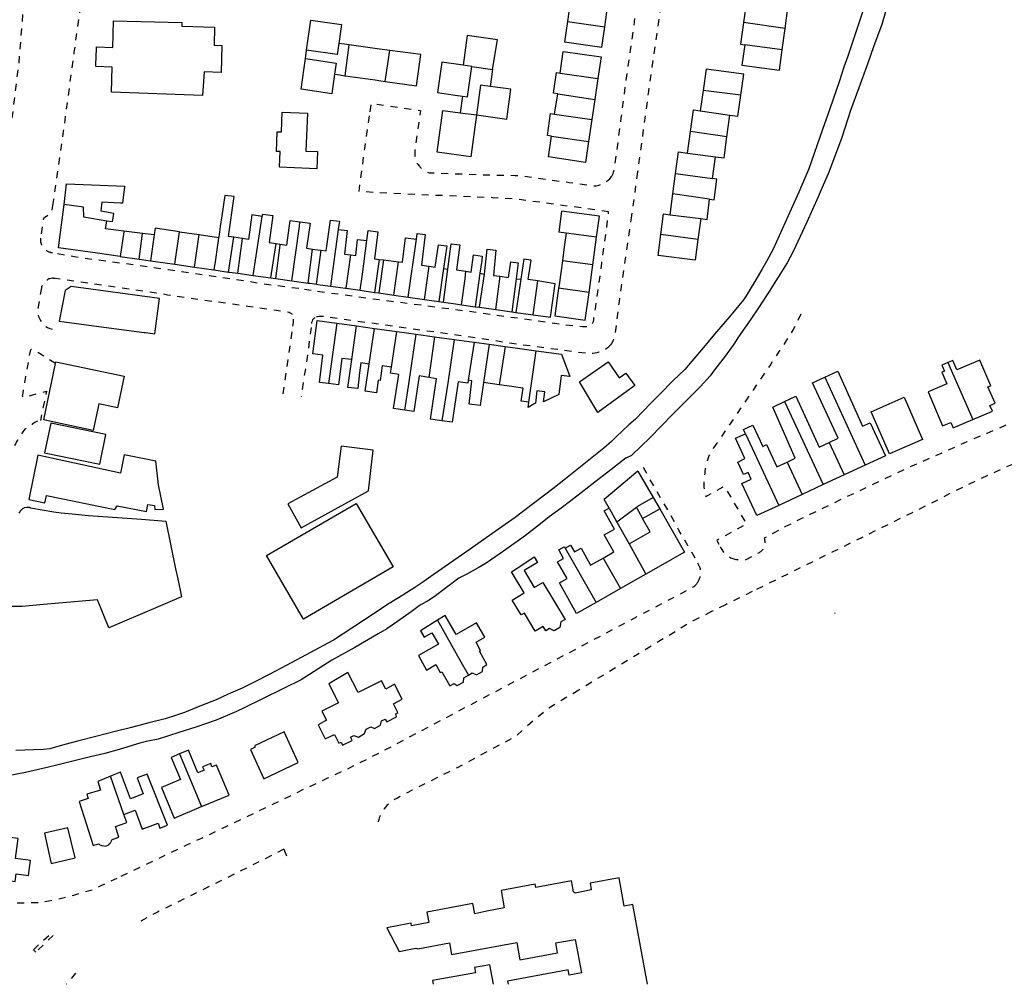
# Model space of a CAD drawing. Units: metres. Extents: x 497005 to 498010, y 369595 to 371005.
# Drawn here: x 497196 to 497433, y 369595 to 369828 of the extents above; entities that cross this region are included whole.
import ezdxf

# ---------------------------------------------------------------- set-up
doc = ezdxf.new("R2010")
doc.units = ezdxf.units.M
doc.header["$MEASUREMENT"] = 0
doc.linetypes.add('ACAD_DASH', pattern=[48, 24, -24])
for name, color, linetype in [('Building_Line_Division', 41, 'Continuous'), ('Inland_Water_Line', 41, 'Continuous'), ('Road_Or_Track_Line_Public', 41, 'Continuous'), ('Structure_Point', 41, 'Continuous')]:
    doc.layers.add(name, color=color, linetype=linetype)
doc.layers.add('Building_Line_Outline', color=41, linetype='Continuous', lineweight=25)
doc.layers.get('0').off()

# ---------------------------------------------------------------- blocks, each defined once
blk = doc.blocks.new('dot_symbol_mm')
at = {"color": 250, "linetype": 'Continuous', "const_width": 0.05}
blk.add_lwpolyline([(-0.025, 0, 1), (0.025, 0, 1)], format="xyb", close=True, dxfattribs=at)

msp = doc.modelspace()

# ---------------------------------------------------------------- linework, layer by layer
at = {"layer": 'Building_Line_Division', "color": 1, "lineweight": -3}
for p, q in [((497380.3, 369825.79), (497370.26, 369827.23)), ((497272.2, 369819.5), (497264.8, 369820.55)), ((497272.59, 369822.19), (497272.2, 369819.5)), ((497274.14, 369814.38), (497275.1, 369821.85)), ((497379.61, 369820.64), (497370.55, 369821.9)), ((497304.7, 369816.62), (497302.55, 369816.92)), ((497304.7, 369816.62), (497309.65, 369815.92)), ((497326, 369815.05), (497335.12, 369813.75)), ((497369.6, 369809.69), (497360.49, 369810.85)), ((497325.4, 369810.05), (497334.36, 369808.7)), ((497359.81, 369805.92), (497366.96, 369804.92)), ((497301.89, 369805.44), (497305.77, 369804.93)), ((497324.65, 369805.1), (497333.63, 369803.8)), ((497323.9, 369799.8), (497332.84, 369798.55)), ((497366.24, 369799.65), (497357.42, 369800.91)), ((497356.69, 369795.72), (497363.45, 369794.83)), ((497353.87, 369790.83), (497362.8, 369789.6)), ((497362.05, 369784.6), (497353.22, 369785.89)), ((497251.9, 369766.18), (497254.11, 369780.45)), ((497352.55, 369780.84), (497359.91, 369779.9)), ((497233.02, 369768.89), (497234.16, 369776.72)), ((497237.71, 369768.2), (497238.86, 369776.04)), ((497272.43, 369777.25), (497270.6, 369763.59)), ((497359.25, 369774.85), (497350.3, 369776.05)), ((497289.31, 369760.94), (497291.31, 369774.95)), ((497274.32, 369763.08), (497275.48, 369771.13)), ((497285.86, 369761.43), (497286.95, 369769.48)), ((497293.26, 369760.37), (497294.34, 369768.4)), ((497333.86, 369768.75), (497326.53, 369769.74)), ((497310.45, 369757.94), (497311.5, 369765.98)), ((497319.5, 369756.67), (497320.59, 369764.86)), ((497332.96, 369762.08), (497325.63, 369763.07)), ((497272.1, 369754.64), (497270.1, 369740.06)), ((497275.68, 369745.85), (497276.81, 369753.99)), ((497279.92, 369744.75), (497281.21, 369753.39)), ((497285.27, 369744), (497286.56, 369752.65)), ((497295.66, 369751.39), (497294.3, 369741.54)), ((497305.2, 369750.07), (497303.81, 369740.86)), ((497308.85, 369749.57), (497307.5, 369740.29)), ((497318.47, 369735.55), (497320.21, 369748)), ((497419.59, 369745.17), (497425.6, 369731.41)), ((497389.87, 369741.61), (497399.59, 369720.37)), ((497380.14, 369735.73), (497389.47, 369715.66)), ((497370.7, 369727.95), (497378.74, 369710.66)), ((497390.89, 369725.87), (497394.5, 369718)), ((497380.75, 369721.11), (497384.44, 369713.31)), ((497337.8, 369709.95), (497339.69, 369706.59)), ((497342.65, 369701.35), (497346.71, 369694.07)), ((497327.2, 369700.3), (497334.66, 369687.23)), ((497336.4, 369697.94), (497340.52, 369690.56)), ((497234.16, 369650.66), (497239.4, 369637.9)), ((497220.72, 369636.04), (497217.5, 369645.25))]:
    msp.add_line(p, q, dxfattribs=at)
for points in [[(497327.75, 369827.54), (497336.25, 369826.3), (497336.75, 369826.24)], [(497264.55, 369818.55), (497271.95, 369817.45), (497271.56, 369814.8)], [(497302.45, 369809.47), (497303.65, 369809.3), (497304.7, 369816.62)], [(497309.08, 369811.83), (497306.75, 369812.15), (497305.77, 369804.93)], [(497216.6, 369779.32), (497211.05, 369780.25), (497210.95, 369782.65), (497206.3, 369783.35)], [(497261.26, 369764.89), (497263.05, 369778), (497263.2, 369779.13)], [(497220.67, 369776.89), (497220.65, 369776.73), (497219.81, 369770.79)], [(497243.56, 369775.35), (497243.45, 369774.6), (497243.21, 369772.95), (497242.78, 369770.05), (497242.4, 369767.5)], [(497277.71, 369762.59), (497278.3, 369766.45), (497279.35, 369774.65)], [(497302.15, 369759.1), (497303.1, 369765.35), (497303.22, 369767.18)], [(497288.51, 369733.63), (497289.4, 369739.45), (497291.26, 369752)], [(497300.4, 369750.73), (497298.85, 369740.15), (497297.46, 369731.1)], [(497312.71, 369749.03), (497311.45, 369740.7), (497311.3, 369739.78)], [(497296.37, 369682.94), (497302.05, 369672.85), (497303.85, 369669.69)]]:
    msp.add_lwpolyline(points, dxfattribs=at)
at = {"layer": 'Building_Line_Outline', "color": 1, "lineweight": -3}
for p, q in [((497328.5, 369832.8), (497327.75, 369827.54)), ((497370.95, 369832.25), (497370.26, 369827.23)), ((497336.75, 369826.24), (497337.5, 369831.51)), ((497380.3, 369825.79), (497380.98, 369830.84)), ((497327.75, 369827.54), (497327.05, 369822.6)), ((497336.05, 369821.3), (497336.75, 369826.24)), ((497370.26, 369827.23), (497369.55, 369822.05)), ((497379.61, 369820.64), (497380.3, 369825.79)), ((497303.55, 369824.15), (497302.55, 369816.92)), ((497310.85, 369823.1), (497303.55, 369824.15)), ((497309.65, 369815.92), (497310.85, 369823.1)), ((497327.05, 369822.6), (497336.05, 369821.3)), ((497213.96, 369817.05), (497214.09, 369820.95)), ((497264.55, 369818.55), (497264.8, 369820.55)), ((497273.91, 369822.01), (497272.59, 369822.19)), ((497275.1, 369821.85), (497273.91, 369822.01)), ((497282.43, 369820.85), (497275.1, 369821.85)), ((497284.85, 369820.52), (497282.43, 369820.85)), ((497283.77, 369813.05), (497284.85, 369820.52)), ((497292.35, 369819.5), (497284.85, 369820.52)), ((497326, 369815.05), (497326.75, 369820.3)), ((497326.75, 369820.3), (497335.9, 369818.95)), ((497369.55, 369822.05), (497370.55, 369821.9)), ((497370.55, 369821.9), (497369.88, 369816.93)), ((497378.95, 369815.75), (497379.61, 369820.64)), ((497335.9, 369818.95), (497335.12, 369813.75)), ((497309.65, 369815.92), (497309.08, 369811.83)), ((497361.2, 369816), (497360.49, 369810.85)), ((497370.3, 369814.75), (497361.2, 369816)), ((497369.88, 369816.93), (497378.95, 369815.75)), ((497271.56, 369814.8), (497272.85, 369814.59)), ((497272.85, 369814.59), (497274, 369814.4)), ((497274, 369814.4), (497274.14, 369814.38)), ((497274.14, 369814.38), (497281.35, 369813.38)), ((497281.35, 369813.38), (497282.75, 369813.19)), ((497282.75, 369813.19), (497283.77, 369813.05)), ((497324.35, 369810.2), (497325.1, 369815.2)), ((497325.1, 369815.2), (497326, 369815.05)), ((497335.12, 369813.75), (497334.36, 369808.7)), ((497369.6, 369809.69), (497370.3, 369814.75)), ((497314.08, 369811.13), (497309.08, 369811.83)), ((497360.49, 369810.85), (497359.81, 369805.92)), ((497300.65, 369809.73), (497302.45, 369809.47)), ((497302.45, 369809.47), (497301.89, 369805.44)), ((497325.4, 369810.05), (497324.35, 369810.2)), ((497324.65, 369805.1), (497325.4, 369810.05)), ((497334.36, 369808.7), (497333.63, 369803.8)), ((497368.9, 369804.65), (497369.6, 369809.69)), ((497297.65, 369806), (497301.89, 369805.44)), ((497357.42, 369800.91), (497358.15, 369806.15)), ((497358.15, 369806.15), (497359.81, 369805.92)), ((497322.9, 369799.95), (497323.7, 369805.25)), ((497323.7, 369805.25), (497324.65, 369805.1)), ((497333.63, 369803.8), (497332.84, 369798.55)), ((497366.24, 369799.65), (497366.96, 369804.92)), ((497366.96, 369804.92), (497368.9, 369804.65)), ((497323.9, 369799.8), (497322.9, 369799.95)), ((497323.15, 369794.8), (497323.9, 369799.8)), ((497356.69, 369795.72), (497357.42, 369800.91)), ((497365.55, 369794.55), (497366.24, 369799.65)), ((497332.84, 369798.55), (497332.08, 369793.47)), ((497332.08, 369793.47), (497323.15, 369794.8)), ((497353.87, 369790.83), (497354.55, 369796)), ((497354.55, 369796), (497356.69, 369795.72)), ((497362.8, 369789.6), (497363.45, 369794.83)), ((497363.45, 369794.83), (497365.55, 369794.55)), ((497353.22, 369785.89), (497353.87, 369790.83)), ((497363.8, 369789.45), (497362.8, 369789.6)), ((497363.15, 369784.45), (497363.8, 369789.45)), ((497206.3, 369783.35), (497206.85, 369788.3)), ((497220.88, 369787.61), (497220.4, 369783.65)), ((497352.55, 369780.84), (497353.22, 369785.89)), ((497361.45, 369779.7), (497362.05, 369784.6)), ((497362.05, 369784.6), (497363.15, 369784.45)), ((497254.11, 369780.45), (497254.2, 369781)), ((497326.33, 369781.71), (497325.65, 369776.65)), ((497335.45, 369780.48), (497326.33, 369781.71)), ((497334.77, 369775.42), (497335.45, 369780.48)), ((497350.3, 369776.05), (497350.95, 369781.05)), ((497350.95, 369781.05), (497352.55, 369780.84)), ((497359.91, 369779.9), (497359.25, 369774.85)), ((497359.91, 369779.9), (497361.45, 369779.7)), ((497228.21, 369777.59), (497227.99, 369776.01)), ((497234.16, 369776.72), (497228.21, 369777.59)), ((497272.7, 369779.25), (497272.43, 369777.25)), ((497225.22, 369776.31), (497220.67, 369776.89)), ((497224.35, 369770.11), (497225.22, 369776.31)), ((497227.99, 369776.01), (497225.22, 369776.31)), ((497227.99, 369776.01), (497227.11, 369769.72)), ((497234.16, 369776.72), (497238.86, 369776.04)), ((497238.86, 369776.04), (497243.56, 369775.35)), ((497245.95, 369767.01), (497247.2, 369775.42)), ((497249.34, 369775.11), (497247.2, 369775.42)), ((497248.18, 369766.75), (497249.34, 369775.11)), ((497279.35, 369774.65), (497279.65, 369777)), ((497291.31, 369774.95), (497291.5, 369776.3)), ((497327.43, 369776.41), (497325.65, 369776.65)), ((497327.43, 369776.41), (497326.99, 369773.13)), ((497334.77, 369775.42), (497327.43, 369776.41)), ((497333.86, 369768.75), (497334.77, 369775.42)), ((497349.65, 369771), (497350.3, 369776.05)), ((497256.16, 369765.59), (497257.43, 369773.86)), ((497257.43, 369773.86), (497258.32, 369773.74)), ((497298.65, 369773.3), (497297.87, 369767.82)), ((497298.9, 369767.71), (497299.7, 369773.8)), ((497326.99, 369773.13), (497326.53, 369769.74)), ((497359.25, 369774.85), (497358.6, 369769.85)), ((497219.81, 369770.79), (497224.35, 369770.11)), ((497265.2, 369764.34), (497266.2, 369772.56)), ((497266.2, 369772.56), (497267.46, 369772.39)), ((497267.2, 369764.06), (497268.35, 369772.26)), ((497267.46, 369772.39), (497268.35, 369772.26)), ((497358.6, 369769.85), (497349.65, 369771)), ((497224.35, 369770.11), (497227.11, 369769.72)), ((497227.11, 369769.72), (497233.02, 369768.89)), ((497233.02, 369768.89), (497237.71, 369768.2)), ((497237.71, 369768.2), (497242.4, 369767.5)), ((497282.3, 369770.06), (497281.21, 369762.09)), ((497283.35, 369769.93), (497282.21, 369761.95)), ((497282.3, 369770.06), (497283.35, 369769.93)), ((497283.35, 369769.93), (497286.95, 369769.48)), ((497315.85, 369769.25), (497315.4, 369765.4)), ((497332.96, 369762.08), (497333.86, 369768.75)), ((497242.4, 369767.5), (497245.95, 369767.01)), ((497248.18, 369766.75), (497251.9, 369766.18)), ((497251.9, 369766.18), (497256.16, 369765.59)), ((497256.16, 369765.59), (497257.35, 369765.43)), ((497297.87, 369767.82), (497296.74, 369759.87)), ((497297.85, 369759.71), (497298.9, 369767.71)), ((497297.87, 369767.82), (497298.9, 369767.71)), ((497306.61, 369766.7), (497305.46, 369758.64)), ((497306.5, 369758.49), (497307.7, 369766.5)), ((497306.61, 369766.7), (497307.7, 369766.5)), ((497257.35, 369765.43), (497261.26, 369764.89)), ((497261.26, 369764.89), (497265.2, 369764.34)), ((497315.4, 369765.4), (497314.35, 369757.39)), ((497316.49, 369765.27), (497315.3, 369757.26)), ((497315.4, 369765.4), (497316.49, 369765.27)), ((497323.68, 369756.08), (497324.77, 369764.17)), ((497274.32, 369763.08), (497277.71, 369762.59)), ((497277.71, 369762.59), (497281.21, 369762.09)), ((497281.21, 369762.09), (497282.21, 369761.95)), ((497282.21, 369761.95), (497285.86, 369761.43)), ((497285.86, 369761.43), (497289.31, 369760.94)), ((497289.31, 369760.94), (497293.26, 369760.37)), ((497325.63, 369763.07), (497324.73, 369756.4)), ((497228.2, 369752.1), (497229.3, 369760.6)), ((497293.26, 369760.37), (497296.74, 369759.87)), ((497296.74, 369759.87), (497297.85, 369759.71)), ((497302.15, 369759.1), (497305.46, 369758.64)), ((497305.46, 369758.64), (497306.5, 369758.49)), ((497306.5, 369758.49), (497310.45, 369757.94)), ((497310.45, 369757.94), (497314.35, 369757.39)), ((497314.35, 369757.39), (497315.3, 369757.26)), ((497315.3, 369757.26), (497319.5, 369756.67)), ((497319.5, 369756.67), (497323.68, 369756.08)), ((497272.1, 369754.64), (497276.81, 369753.99)), ((497276.81, 369753.99), (497281.21, 369753.39)), ((497281.21, 369753.39), (497286.56, 369752.65)), ((497286.56, 369752.65), (497291.26, 369752)), ((497291.26, 369752), (497295.66, 369751.39)), ((497295.66, 369751.39), (497300.4, 369750.73)), ((497300.4, 369750.73), (497305.2, 369750.07)), ((497305.2, 369750.07), (497308.85, 369749.57)), ((497308.85, 369749.57), (497312.71, 369749.03)), ((497312.71, 369749.03), (497315.7, 369748.62)), ((497315.7, 369748.62), (497316.8, 369748.47)), ((497316.8, 369748.47), (497320.21, 369748)), ((497320.21, 369748), (497326.35, 369747.15)), ((497326.35, 369747.15), (497328.35, 369741.8)), ((497204.21, 369744.91), (497204.31, 369745.36)), ((497274.75, 369739.15), (497275.68, 369745.85)), ((497278.95, 369738.2), (497279.92, 369744.75)), ((497285.05, 369742.55), (497285.27, 369744)), ((497303.81, 369740.86), (497303.7, 369740.15)), ((497307.5, 369740.29), (497306.7, 369734.75)), ((497311.3, 369739.78), (497307.5, 369740.29)), ((497314.36, 369739.36), (497311.3, 369739.78)), ((497315.31, 369739.24), (497314.36, 369739.36)), ((497335.1, 369733.1), (497330.7, 369740.47)), ((497344, 369739.6), (497335.1, 369733.1)), ((497325.7, 369737.45), (497321.95, 369735.65)), ((497318.3, 369734.3), (497318.47, 369735.55)), ((497319.76, 369735.14), (497318.3, 369734.3)), ((497405.45, 369723.1), (497401.02, 369733.23)), ((497203.06, 369730.52), (497201.57, 369723.31)), ((497368.35, 369726.85), (497370.7, 369727.95)), ((497399.59, 369720.37), (497394.5, 369718)), ((497344.75, 369718.9), (497336.6, 369712.1)), ((497344.75, 369718.9), (497348.43, 369712.54)), ((497394.5, 369718), (497389.47, 369715.66)), ((497389.47, 369715.66), (497384.44, 369713.31)), ((497384.44, 369713.31), (497378.74, 369710.66)), ((497255.11, 369698.56), (497276.73, 369711.12)), ((497337.8, 369709.95), (497336.6, 369712.1)), ((497348.43, 369712.54), (497350.05, 369709.8)), ((497228.2, 369709.7), (497230.25, 369709.75)), ((497344.4, 369710.13), (497339.69, 369706.59)), ((497344.4, 369710.13), (497345.9, 369707.45)), ((497345.9, 369707.45), (497350.05, 369709.8)), ((497350.05, 369709.8), (497356, 369699.35)), ((497230.8, 369706.85), (497233.19, 369695.36)), ((497339.69, 369706.59), (497342.65, 369701.35)), ((497327, 369700.65), (497327.2, 369700.3)), ((497356, 369699.35), (497346.71, 369694.07)), ((497319.7, 369698.25), (497320.5, 369696.85)), ((497233.19, 369695.36), (497233.69, 369692.94)), ((497346.71, 369694.07), (497340.52, 369690.56)), ((497340.52, 369690.56), (497334.66, 369687.23)), ((497296.37, 369682.94), (497292.25, 369680.4)), ((497298.25, 369684.1), (497296.37, 369682.94)), ((497274.75, 369670.3), (497270.15, 369667.6)), ((497217.5, 369645.25), (497214.4, 369644)), ((497219.85, 369646.2), (497217.5, 369645.25)), ((497231.2, 369633.4), (497226.3, 369645.75)), ((497221.4, 369634.1), (497220.72, 369636.04)), ((497340.2, 369620.75), (497333.2, 369619.45)), ((497284.2, 369608.6), (497287.15, 369602.95)), ((497287.15, 369602.95), (497291.2, 369603.75))]:
    msp.add_line(p, q, dxfattribs=at)
for points in [[(497214.09, 369820.95), (497214.1, 369821.35), (497218, 369821.25), (497218.2, 369827.7), (497234.65, 369827.25), (497234.65, 369826.35), (497242.6, 369826.1), (497242.5, 369821.75), (497244.3, 369821.7), (497244.15, 369815.2), (497240.1, 369815.35), (497239.7, 369809.65), (497217.7, 369810.4), (497217.85, 369816.5), (497213.95, 369816.6), (497213.96, 369817.05)], [(497264.8, 369820.55), (497265.8, 369827.8), (497273.25, 369826.8), (497272.59, 369822.19)], [(497271.56, 369814.8), (497270.85, 369810.05), (497263.45, 369811.15), (497264.55, 369818.55)], [(497283.77, 369813.05), (497291.3, 369812), (497292.35, 369819.5)], [(497302.55, 369816.92), (497297.4, 369817.65), (497296.4, 369810.35), (497300.65, 369809.73)], [(497305.77, 369804.93), (497313.15, 369803.95), (497314.08, 369811.13)], [(497305.77, 369804.93), (497304.4, 369794.85), (497296.3, 369795.95), (497297.65, 369806)], [(497258.9, 369805.65), (497265.05, 369805.4), (497264.65, 369796.2), (497267.45, 369796.1), (497267.3, 369791.95), (497258.25, 369792.3), (497258.4, 369796.1), (497257.5, 369796.15), (497257.7, 369800.9), (497258.7, 369800.9), (497258.9, 369805.65)], [(497206.85, 369788.3), (497220.9, 369787.75), (497220.88, 369787.61)], [(497245.05, 369785.5), (497244.33, 369780.6), (497243.95, 369778.01), (497243.58, 369775.45), (497243.56, 369775.35)], [(497247.2, 369775.42), (497245.95, 369775.6), (497247.35, 369785.25), (497245.05, 369785.5)], [(497219.81, 369770.79), (497214.35, 369771.6), (497204.95, 369772.85), (497206.3, 369783.35)], [(497220.4, 369783.65), (497219.9, 369783.67), (497215.4, 369783.85), (497215.15, 369781.75), (497218.25, 369781.2), (497218.23, 369781.1), (497217.9, 369779.1), (497216.6, 369779.32)], [(497254.11, 369780.45), (497251.6, 369780.8), (497250.75, 369774.9), (497249.34, 369775.11)], [(497254.2, 369781), (497256.65, 369780.65), (497255.75, 369774.1), (497257.43, 369773.86)], [(497220.67, 369776.89), (497216.3, 369777.45), (497216.6, 369779.32)], [(497258.32, 369773.74), (497260, 369773.5), (497260.8, 369779.45), (497263.2, 369779.13)], [(497263.2, 369779.13), (497265.65, 369778.8), (497264.8, 369772.75), (497266.2, 369772.56)], [(497268.35, 369772.26), (497269.55, 369772.1), (497270.6, 369779.55), (497272.7, 369779.25)], [(497272.43, 369777.25), (497274.55, 369777), (497273.95, 369771.3), (497275.48, 369771.13)], [(497279.65, 369777), (497282, 369776.7), (497281.2, 369770.2), (497282.3, 369770.06)], [(497286.95, 369769.48), (497287.95, 369769.35), (497288.7, 369775.3), (497291.31, 369774.95)], [(497291.5, 369776.3), (497293.4, 369776.05), (497292.55, 369768.65), (497294.34, 369768.4)], [(497257.35, 369765.43), (497258.4, 369773.5), (497258.32, 369773.74)], [(497275.48, 369771.13), (497276.7, 369771), (497277.1, 369774.9), (497279.35, 369774.65)], [(497294.34, 369768.4), (497295.8, 369768.2), (497296.6, 369773.6), (497298.65, 369773.3)], [(497299.7, 369773.8), (497301.8, 369773.55), (497301, 369767.5), (497303.22, 369767.18)], [(497303.22, 369767.18), (497304.5, 369767), (497305.05, 369771.15), (497307.15, 369770.85)], [(497307.15, 369770.85), (497307.05, 369769.8), (497306.61, 369766.7)], [(497307.7, 369766.5), (497308.35, 369772.55), (497310.45, 369772.25), (497309.9, 369766.2), (497311.5, 369765.98)], [(497311.5, 369765.98), (497313.55, 369765.7), (497314.05, 369769.5), (497315.85, 369769.25)], [(497320.59, 369764.86), (497318.3, 369765.2), (497319, 369769.85), (497317.2, 369770.1), (497316.49, 369765.27)], [(497326.53, 369769.74), (497325.75, 369763.93), (497325.63, 369763.07)], [(497245.95, 369767.01), (497246.16, 369766.98), (497248.18, 369766.75)], [(497229.3, 369760.6), (497207.95, 369763.55), (497206.55, 369762.55), (497205.05, 369755.15), (497218.3, 369753.4), (497225.6, 369752.44)], [(497265.2, 369764.34), (497265.63, 369764.28), (497267.2, 369764.06)], [(497267.2, 369764.06), (497267.41, 369764.03), (497270.6, 369763.59)], [(497270.6, 369763.59), (497274.15, 369763.1), (497274.32, 369763.08)], [(497324.77, 369764.17), (497322, 369764.65), (497320.59, 369764.86)], [(497324.73, 369756.4), (497332.06, 369755.41), (497332.96, 369762.08)], [(497297.85, 369759.71), (497300.75, 369759.3), (497302.15, 369759.1)], [(497266.3, 369747.25), (497267.35, 369755.3), (497272.1, 369754.64)], [(497225.6, 369752.44), (497225.86, 369752.41), (497227.71, 369752.16), (497228.2, 369752.1)], [(497270.1, 369740.06), (497267.9, 369740.35), (497268.7, 369746.95), (497266.3, 369747.25)], [(497203.13, 369730.92), (497201.34, 369731.3), (497204.21, 369744.91)], [(497204.31, 369745.36), (497220.77, 369741.89), (497219.16, 369734.24), (497214.66, 369735.19), (497213.31, 369728.77), (497203.13, 369730.92)], [(497275.68, 369745.85), (497273.3, 369746.15), (497272.5, 369739.75), (497270.1, 369740.06)], [(497279.92, 369744.75), (497277.9, 369745.05), (497277.6, 369742.7), (497277.2, 369738.9), (497274.75, 369739.15)], [(497285.27, 369744), (497283.05, 369744.35), (497282.55, 369740.85), (497282.1, 369740.9), (497281.65, 369737.8), (497278.95, 369738.2)], [(497330.7, 369740.47), (497337.55, 369745.3), (497340.25, 369741.45), (497341.85, 369742.6), (497344, 369739.6)], [(497419.59, 369745.17), (497418.1, 369744.55), (497418.75, 369743.05), (497418.15, 369742.8), (497419.35, 369740), (497414.8, 369738.05), (497418.3, 369729.85), (497420.3, 369730.7), (497420.85, 369729.4), (497425.6, 369731.41)], [(497425.6, 369731.41), (497430.3, 369733.4), (497429.7, 369734.8), (497430.95, 369735.35), (497429.25, 369739.25), (497429.9, 369739.55), (497427.25, 369745.75), (497421.7, 369743.4), (497420.75, 369745.65), (497419.59, 369745.17)], [(497288.51, 369733.63), (497285.8, 369734.05), (497287.05, 369742.25), (497285.05, 369742.55)], [(497294.3, 369741.54), (497292, 369741.9), (497290.7, 369733.3), (497288.51, 369733.63)], [(497328.35, 369741.8), (497326.25, 369742.05), (497325.7, 369737.45)], [(497389.87, 369741.61), (497393, 369743.05), (497399, 369729.75), (497400.85, 369730.6), (497404.5, 369722.65), (497399.59, 369720.37)], [(497297.46, 369731.1), (497294.7, 369731.5), (497296.15, 369741.25), (497294.3, 369741.54)], [(497303.7, 369740.15), (497301.35, 369740.5), (497299.9, 369730.75), (497297.46, 369731.1)], [(497306.7, 369734.75), (497304, 369735.1), (497304.7, 369740.7), (497303.81, 369740.86)], [(497390.89, 369725.87), (497393.1, 369726.9), (497386.9, 369740.25), (497389.87, 369741.61)], [(497318.47, 369735.55), (497316.6, 369735.8), (497317.05, 369739), (497315.31, 369739.24)], [(497321.95, 369735.65), (497322.3, 369738.05), (497320.4, 369738.35), (497320.05, 369735.3), (497319.76, 369735.14)], [(497380.14, 369735.73), (497382.85, 369737), (497388.5, 369724.75), (497390.89, 369725.87)], [(497380.75, 369721.11), (497382.75, 369722.05), (497377.3, 369734.4), (497380.14, 369735.73)], [(497401.02, 369733.23), (497409.05, 369736.75), (497413.45, 369726.6), (497405.45, 369723.1)], [(497201.57, 369723.31), (497214.89, 369720.57), (497216.37, 369727.78), (497203.06, 369730.52)], [(497370.7, 369727.95), (497370.25, 369728.95), (497372.53, 369730)], [(497372.53, 369730), (497374.9, 369724.9), (497375.8, 369725.35), (497378.3, 369719.95), (497380.75, 369721.11)], [(497368.85, 369721.1), (497370.6, 369721.95), (497368.35, 369726.85)], [(497201.39, 369722.44), (497199.95, 369722.75), (497197.75, 369712.1)], [(497228.4, 369721.3), (497220.75, 369722.85), (497219.85, 369718.45), (497201.39, 369722.44)], [(497263.45, 369705.2), (497279.7, 369714.2), (497280.9, 369723.95), (497273.1, 369724.95), (497272.15, 369717.45), (497260.3, 369711), (497263.45, 369705.2)], [(497230.25, 369709.75), (497229.05, 369715.65), (497228.4, 369721.3)], [(497378.74, 369710.66), (497373.45, 369708.2), (497369.85, 369715.95), (497372.1, 369717), (497371.35, 369718.6), (497370.25, 369718.1), (497368.85, 369721.1)], [(497197.75, 369712.1), (497201.65, 369711.3), (497202, 369713.05), (497218.55, 369709.7), (497219.1, 369710.55), (497226.15, 369709.2), (497226.5, 369710.9), (497228.05, 369710.6), (497228.2, 369709.7)], [(497276.73, 369711.12), (497285.65, 369695.8), (497264.05, 369683.2), (497255.11, 369698.56)], [(497348.43, 369712.54), (497344.7, 369710.35), (497344.4, 369710.13)], [(497195.45, 369708.8), (497195.6, 369709.05), (497195.7, 369709.25), (497195.85, 369709.45), (497196.05, 369709.65), (497196.2, 369709.85), (497196.4, 369710), (497196.6, 369710.1), (497196.75, 369710.15), (497197.25, 369710.25)], [(497197.25, 369710.25), (497197.7, 369710.25), (497197.9, 369710.2), (497198.15, 369710.1), (497203.8, 369709.1), (497205.6, 369708.85), (497208.25, 369708.6), (497212.15, 369708.25), (497224.95, 369707.3), (497230.8, 369706.85)], [(497336.4, 369697.94), (497338.95, 369699.4), (497336.6, 369703.55), (497339.1, 369704.95), (497336.65, 369709.3), (497337.8, 369709.95)], [(497342.65, 369701.35), (497347.7, 369704.25), (497345.9, 369707.45)], [(497334.66, 369687.23), (497329.95, 369684.55), (497325.8, 369691.95), (497327.65, 369693), (497325.35, 369697.05), (497326.8, 369697.85), (497325.65, 369699.9), (497327, 369700.65)], [(497327.2, 369700.3), (497328.5, 369701.05), (497329.45, 369699.4), (497331.05, 369700.3), (497333.35, 369696.2), (497336.4, 369697.94)], [(497314.25, 369694.6), (497317, 369696.4), (497319.7, 369698.25)], [(497320.5, 369696.85), (497317.3, 369694.95), (497319.75, 369690.8), (497321.85, 369692.05), (497327.2, 369683.1), (497326.15, 369682.5), (497325.9, 369681.2), (497324.55, 369680.4), (497323.45, 369680.9), (497322.5, 369680.35), (497321.9, 369681.4), (497319.95, 369680.25), (497317.35, 369684.65), (497316.6, 369684.2), (497314.45, 369687.8), (497317.3, 369689.5), (497314.25, 369694.6)], [(497233.69, 369692.94), (497234.59, 369688.61), (497228.44, 369685.91), (497217.06, 369681.12), (497214.3, 369687.85), (497201.3, 369686.75)], [(497201.3, 369686.75), (497196.15, 369686.2), (497193.3, 369686.2)], [(497303.85, 369669.69), (497304.75, 369670.2), (497305.8, 369669.75), (497307.25, 369670.55), (497307.3, 369671.6), (497308.3, 369672.2), (497306.5, 369675.45), (497306.8, 369675.6), (497305.75, 369677.65), (497307.8, 369678.85), (497305.8, 369682.3), (497300.9, 369679.5), (497298.25, 369684.1)], [(497292.25, 369680.4), (497293.2, 369678.8), (497295, 369679.85), (497296.6, 369677.15), (497291.8, 369674.4), (497293.75, 369670.9), (497296, 369672.2), (497297.05, 369670.3), (497297.45, 369670.5), (497299.4, 369667.05), (497300.4, 369667.65), (497301.15, 369667.15), (497302.7, 369667.95), (497302.75, 369669.05), (497303.85, 369669.69)], [(497270.15, 369667.6), (497272.5, 369662.95), (497268.5, 369660.95), (497269.6, 369658.75), (497267.55, 369657.7), (497269.3, 369654.25), (497271.5, 369655.35), (497272.55, 369653.25), (497273.1, 369653.5), (497273.45, 369652.75), (497275.8, 369653.9), (497275.4, 369654.7), (497276.2, 369655.05), (497277.3, 369654.7), (497278.8, 369655.55), (497279.15, 369656.6), (497280.3, 369657.2), (497281.2, 369656.8), (497282.65, 369657.55), (497282.9, 369658.6), (497283.75, 369659.05), (497284.15, 369658.4), (497286.5, 369659.6), (497286.3, 369660.35), (497286.85, 369660.6), (497285.75, 369662.75), (497287.9, 369663.85), (497286.05, 369667.45), (497283.9, 369666.3), (497282.9, 369668.3), (497277.25, 369665.45), (497274.75, 369670.3)], [(497262.8, 369648.55), (497259.35, 369655.95), (497252.2, 369652.6), (497252.4, 369652.25), (497251.25, 369651.7), (497254.5, 369644.65), (497262.8, 369648.55)], [(497239.4, 369637.9), (497246.1, 369640.7), (497243.05, 369647.95), (497241.95, 369647.5), (497241.65, 369648.35), (497239.7, 369647.55), (497240.05, 369646.75), (497238.55, 369646.1), (497236.3, 369651.55), (497234.16, 369650.66)], [(497234.16, 369650.66), (497232.1, 369649.8), (497234.35, 369644.45), (497229.75, 369642.55), (497232.8, 369635.15), (497239.4, 369637.9)], [(497226.3, 369645.75), (497223.9, 369644.85), (497225.35, 369641), (497222.3, 369639.8), (497219.85, 369646.2)], [(497214.4, 369644), (497215.05, 369641.9), (497211.75, 369640.9), (497212.1, 369639.85), (497209.9, 369639.15), (497213.3, 369628.5), (497214.6, 369628.9), (497214.7, 369628.85), (497214.9, 369628.7), (497215.15, 369628.6), (497215.4, 369628.55), (497216.2, 369628.4), (497216.4, 369628.45), (497216.65, 369628.5), (497217.05, 369628.7), (497217.2, 369628.9), (497217.35, 369629.05), (497217.45, 369629.2), (497217.55, 369629.3), (497217.75, 369629.8), (497217.85, 369630), (497219.45, 369630.55), (497218.65, 369633.15), (497221.4, 369634.1)], [(497220.72, 369636.04), (497223.4, 369637.05), (497225.1, 369632.5), (497228.95, 369633.95), (497229.4, 369632.7), (497231.2, 369633.4)], [(497208.9, 369625.55), (497207.15, 369632.8), (497201.5, 369631.5), (497202.76, 369625.94)], [(497198.15, 369624.9), (497194.55, 369625.35), (497195.2, 369630.2), (497183.85, 369631.65), (497182.75, 369623.05)], [(497202.76, 369625.94), (497203.15, 369624.2), (497208.9, 369625.55)], [(497182.75, 369623.05), (497183.7, 369622.9), (497183.6, 369622.3), (497186.9, 369621.85), (497187, 369622.5), (497190.35, 369622.05), (497190.15, 369620.45), (497191.35, 369620.3), (497191.25, 369619.55), (497193.15, 369619.3), (497193.2, 369620), (497194.45, 369619.85), (497194.7, 369621.65), (497197.7, 369621.3), (497198.15, 369624.9)], [(497347.081, 369595), (497345.21, 369605.06), (497343.5, 369614.25), (497341.45, 369613.9), (497340.2, 369620.75)], [(497329, 369618.67), (497328.75, 369620.01), (497320.15, 369618.41), (497320, 369619.2), (497311.75, 369617.65)], [(497333.2, 369619.45), (497333.5, 369617.8), (497329.6, 369617.05), (497329.25, 369617.35), (497329, 369618.67)], [(497311.75, 369617.65), (497312.51, 369613.49), (497308.32, 369612.64)], [(497308.32, 369612.64), (497305.38, 369612.04), (497304.9, 369614.53), (497293.8, 369612.4), (497294.27, 369609.93), (497290.15, 369609.15), (497290, 369609.75), (497289.11, 369609.57), (497284.2, 369608.6)], [(497291.2, 369603.75), (497291.65, 369603.55), (497299.25, 369605.05), (497299.8, 369602.2)], [(497299.8, 369602.2), (497315.5, 369605.1), (497316.25, 369600.9), (497325.35, 369602.6)], [(497325.35, 369602.6), (497324.95, 369605), (497329.6, 369605.85), (497331.15, 369597.8), (497328.15, 369597.2), (497327.9, 369598.5), (497326.24, 369598.19)], [(497309.884, 369595), (497309.05, 369599.7), (497305.35, 369599.05), (497305.55, 369597.8), (497295.2, 369595.95), (497295.367, 369595)], [(497326.24, 369598.19), (497313.3, 369595.75), (497313.443, 369595)]]:
    msp.add_lwpolyline(points, dxfattribs=at)
at = {"layer": 'Inland_Water_Line', "color": 150, "lineweight": -3, "true_color": 0x0099ff}
for p, q in [((497338.4, 369726.1), (497339.49, 369727.19)), ((497341.95, 369722.1), (497343.31, 369722.77))]:
    msp.add_line(p, q, dxfattribs=at)
for points in [[(497400.4, 369834.15), (497395.45, 369819.15), (497394.45, 369816.45), (497393.3, 369812.95), (497391.05, 369806.4), (497389.3, 369801.4), (497386, 369791.9), (497383.6, 369786.3), (497381.75, 369782.15), (497377.4, 369772.5), (497375.9, 369769.7), (497374.7, 369767.6), (497373.25, 369765.15), (497371.65, 369762.5), (497370.85, 369761.25), (497370.25, 369760.3), (497366.9, 369756.15), (497363.75, 369752.6), (497362.45, 369751), (497360.6, 369748.75), (497357.8, 369745.5), (497356.05, 369743.5), (497353.3, 369740.85), (497350, 369737.4), (497347.85, 369735.3), (497344.15, 369731.5), (497342.6, 369730.1), (497339.49, 369727.19)], [(497404.5, 369829.85), (497403.6, 369826.8), (497401.6, 369821.35), (497400.25, 369817.45), (497398.05, 369811.5), (497396.1, 369806), (497393.95, 369799.5), (497391.25, 369792.2), (497390.65, 369790.7), (497389.5, 369787.95), (497388.3, 369785.2), (497385.5, 369779.05), (497383.9, 369775.6), (497382.25, 369772), (497380.75, 369769.25), (497378.65, 369765.75), (497376.4, 369762.3), (497373.55, 369757.9), (497371.1, 369754.35), (497369.05, 369751.35), (497367.9, 369749.6), (497365.8, 369746.65), (497363.25, 369743.4), (497362.2, 369741.9), (497359.85, 369739.35), (497353.25, 369732.8), (497347.6, 369726.95), (497343.31, 369722.77)], [(497338.4, 369726.1), (497336.5, 369724.45), (497327.3, 369717.1), (497324.2, 369714.65), (497317.55, 369709.55), (497315.1, 369707.75), (497309.5, 369703.75), (497304.25, 369700.05), (497295.35, 369693.85), (497293.1, 369692.3), (497290.95, 369690.85), (497288, 369688.95), (497284.75, 369686.95), (497278.8, 369683), (497275.75, 369681), (497271.25, 369678.1), (497269.95, 369677.4), (497265.7, 369675.1), (497260.05, 369672.1), (497255.75, 369669.85), (497252.5, 369668.1), (497249.25, 369666.5), (497245.9, 369665.05), (497242.95, 369663.7), (497239.45, 369662.3), (497235.35, 369660.6), (497233.15, 369659.9), (497230.65, 369659.15), (497226.75, 369658.15), (497222.55, 369657.05), (497218.95, 369656.1), (497213.9, 369654.85), (497209.5, 369653.7), (497206.45, 369652.95), (497202.85, 369651.9), (497201.3, 369651.7), (497198.95, 369651.65), (497194.6, 369651.45)], [(497341.95, 369722.1), (497337.5, 369718.7), (497334.75, 369716.55), (497331.8, 369714.25), (497328.55, 369711.75), (497326.2, 369710), (497323.35, 369707.85), (497321.25, 369706.2), (497317.65, 369703.4), (497315.6, 369701.9), (497311.5, 369699.05), (497308.15, 369696.7), (497306.2, 369695.6), (497303.3, 369693.95), (497301.55, 369693.05), (497295.55, 369688.6), (497294, 369687.5), (497292.45, 369686.75), (497291.95, 369686.4), (497290.05, 369684.95), (497286.7, 369682.6), (497284.15, 369680.85), (497282.1, 369679.6), (497276.45, 369676.3), (497270.9, 369673.25), (497263.45, 369668.5), (497259.2, 369666.4), (497254, 369663.85), (497249.7, 369661.75), (497247.9, 369660.9), (497242.95, 369658.8), (497238.1, 369657.1), (497233.95, 369655.8), (497228.95, 369654.2), (497226.5, 369653.75), (497224.55, 369653.2), (497219.55, 369651.7), (497216.1, 369650.75), (497211.3, 369649.6), (497204.8, 369648), (497202.2, 369647.35), (497196.95, 369646.15), (497192.8, 369645.35)]]:
    msp.add_lwpolyline(points, dxfattribs=at)
at = {"layer": 'Road_Or_Track_Line_Public', "color": 7, "linetype": 'ACAD_DASH', "lineweight": -3, "ltscale": 0.07, "flags": 128}
for points in [[(497338.41, 369790.1), (497338.45, 369790.15), (497338.6, 369790.45), (497338.75, 369790.8), (497338.9, 369791.1), (497339.1, 369791.8), (497340.75, 369804.25), (497342, 369813.8), (497344.2, 369829.3), (497345.5, 369838.8), (497346.3, 369844.85), (497346.4, 369845.6), (497346.45, 369846.7), (497346.3, 369847.75), (497346.25, 369848.05), (497346.1, 369848.3), (497345.95, 369848.6), (497345.8, 369848.85)], [(497352.55, 369848.02), (497350.95, 369835.9), (497348.6, 369819.6), (497347.3, 369810.65), (497344.67, 369791.19)], [(497191.5, 369803.35), (497193.597, 369802.915), (497193.666, 369803.477), (497195.407, 369817.61), (497196.445, 369830.445), (497198.592, 369832.599), (497199.94, 369842.25)], [(497209.531, 369840.846), (497209.284, 369838.707), (497210.908, 369836.025), (497208.65, 369820.1), (497206.55, 369804.55), (497206.05, 369801), (497203.7, 369784.5), (497203.56, 369783.58)], [(497280.15, 369805.7), (497280.45, 369807.75), (497292.25, 369806), (497290.95, 369796.65), (497290.9, 369796.25), (497290.9, 369795.45), (497290.95, 369795.1), (497291, 369794.7), (497291.2, 369793.9), (497291.35, 369793.55), (497291.5, 369793.25), (497291.7, 369792.95), (497291.9, 369792.7), (497292.65, 369791.95), (497292.95, 369791.7), (497293.25, 369791.5), (497293.55, 369791.35), (497293.9, 369791.15), (497294.25, 369791.05), (497294.35, 369791), (497308.25, 369790.45), (497311.85, 369790.4), (497315.15, 369790.35), (497317, 369790.2), (497328.2, 369788.65), (497333.85, 369787.85), (497334.7, 369787.85), (497335.3, 369787.95), (497335.6, 369788.05), (497335.9, 369788.2), (497336.05, 369788.25), (497336.4, 369788.4), (497337.1, 369788.8), (497338, 369789.55), (497338.2, 369789.85)], [(497337.7, 369781.55), (497334.65, 369782), (497326.5, 369783.1), (497321.45, 369783.8), (497315.45, 369784.6), (497309.7, 369784.95), (497302.3, 369785.25), (497285.7, 369785.95), (497277.45, 369786.45), (497278.9, 369797.3), (497280.15, 369805.7)], [(497338.2, 369789.85), (497338.41, 369790.1)], [(497344.67, 369791.19), (497344.2, 369787.75), (497343.19, 369780.69)], [(497203.56, 369783.58), (497203.214, 369781.303), (497201.259, 369779.903), (497200.6, 369775.153)], [(497333.75, 369754.55), (497333.85, 369754.7), (497334.05, 369755.1), (497334.15, 369755.5), (497334.15, 369755.95), (497334.5, 369758.1), (497336.05, 369769.15), (497337.05, 369776.35), (497337.7, 369781.55)], [(497343.19, 369780.69), (497340.2, 369759.85), (497339.25, 369752.2), (497339.2, 369752), (497339.15, 369751.6), (497339.05, 369751.2), (497338.9, 369750.85), (497338.75, 369750.45), (497338.35, 369749.75), (497338.15, 369749.45)], [(497200.6, 369775.153), (497200.546, 369774.762), (497200.551, 369774.632), (497200.563, 369774.502), (497200.58, 369774.372), (497200.602, 369774.244), (497200.629, 369774.116), (497200.662, 369773.99), (497200.7, 369773.865), (497200.743, 369773.742), (497200.791, 369773.62), (497200.844, 369773.501), (497200.902, 369773.384), (497200.965, 369773.269), (497201.032, 369773.157), (497201.104, 369773.048), (497201.18, 369772.942), (497201.261, 369772.84), (497201.391, 369772.691), (497201.482, 369772.598), (497201.577, 369772.509), (497201.676, 369772.424), (497201.778, 369772.343), (497201.884, 369772.266), (497201.993, 369772.194), (497202.105, 369772.126), (497202.219, 369772.063), (497202.336, 369772.005), (497202.455, 369771.951), (497202.576, 369771.903), (497202.699, 369771.859), (497202.824, 369771.82), (497202.95, 369771.787), (497203.078, 369771.759), (497203.206, 369771.736), (497203.335, 369771.719), (497203.556, 369771.702), (497204.7, 369771.5)], [(497546.81, 369775.09), (497541.8, 369771.85), (497532.95, 369766.45), (497525.2, 369761.8), (497519.55, 369758.65), (497512.65, 369755.15), (497508.03, 369752.91), (497500, 369749.03), (497493.45, 369745.95), (497486.5, 369742.7), (497485.15, 369742.05), (497479.25, 369739.5), (497467.5, 369734.45), (497453.9, 369728.5), (497438.3, 369721.9), (497434.9, 369720.45), (497426.6, 369716.7), (497421.75, 369714.35), (497415.45, 369711.1), (497372.32, 369689.82)], [(497204.7, 369771.5), (497206.4, 369771.15), (497208.75, 369770.75), (497213.7, 369770.05), (497220.9, 369769.1), (497227, 369768.2), (497231.5, 369767.6), (497239.05, 369766.5), (497244.05, 369765.8), (497248.45, 369765.1), (497256.5, 369763.9), (497264.25, 369762.9)], [(497203.66, 369765.5), (497203.5, 369765.5), (497202.8, 369765.4), (497202.6, 369765.35), (497202.35, 369765.2), (497202.15, 369765.05), (497201.9, 369764.85), (497201.35, 369764.3), (497200.95, 369763.7), (497200.85, 369763.5), (497200.8, 369763.2)], [(497203.66, 369765.5), (497204.15, 369765.5), (497217.1, 369763.65), (497228.5, 369762), (497230.05, 369761.75), (497231.2, 369761.5), (497240.1, 369760.25), (497250.6, 369758.8), (497259.55, 369757.45), (497259.95, 369757.45), (497260.2, 369757.4), (497260.6, 369757.3), (497260.8, 369757.15), (497261, 369757.05), (497261.15, 369756.9), (497261.3, 369756.8)], [(497200.8, 369763.2), (497200.4, 369760.95), (497199.79, 369757.16), (497199.91, 369756.8), (497200.11, 369756.29), (497200.33, 369755.79), (497200.6, 369755.31), (497200.9, 369754.85), (497201.22, 369754.4), (497201.7, 369753.93), (497202.29, 369753.59), (497202.86, 369753.35), (497203.44, 369753.16), (497204.03, 369752.99), (497204.63, 369752.87), (497204.86, 369752.84)], [(497264.25, 369762.9), (497267.45, 369762.4)], [(497267.45, 369762.4), (497280.1, 369760.65), (497307, 369757.15), (497327, 369754.3), (497330.75, 369753.9), (497331.4, 369753.85), (497332.6, 369753.85), (497332.75, 369753.9), (497332.95, 369753.95), (497333.35, 369754.15), (497333.75, 369754.55)], [(497501.02, 369760.12), (497500, 369759.58), (497494.95, 369756.95), (497488.3, 369753.95), (497486.05, 369752.9), (497483.4, 369751.7), (497475.4, 369748.2), (497457.85, 369740.6), (497453.4, 369738.65), (497445.55, 369735.3), (497439.4, 369732.55), (497428.95, 369728), (497424.15, 369726), (497418.55, 369723.45), (497410.9, 369720.15), (497403.7, 369716.75), (497399.6, 369714.8), (497395.2, 369712.75), (497386.4, 369708.5), (497383.9, 369707.3), (497380.25, 369705.45), (497375.21, 369702.71), (497375.28, 369702.51), (497375.31, 369702.4), (497375.34, 369702.29), (497375.37, 369702.18), (497375.39, 369702.07), (497375.41, 369701.96), (497375.42, 369701.85), (497375.43, 369701.73), (497375.43, 369701.62), (497375.42, 369701.5), (497375.42, 369701.39), (497375.41, 369701.28), (497375.39, 369701.16), (497375.37, 369701.05), (497375.34, 369700.94), (497375.3, 369700.79), (497375.26, 369700.68), (497375.22, 369700.58), (497375.17, 369700.47), (497375.12, 369700.37), (497375.07, 369700.27), (497375.01, 369700.17), (497374.95, 369700.08), (497374.88, 369699.99), (497374.81, 369699.9), (497374.74, 369699.81), (497374.66, 369699.73), (497374.58, 369699.65), (497374.49, 369699.57), (497374.41, 369699.5), (497374.32, 369699.43), (497374.22, 369699.36), (497374.13, 369699.3), (497374.01, 369699.23), (497370.79, 369697.48), (497370.32, 369697.42), (497370.07, 369697.41), (497369.83, 369697.4), (497369.58, 369697.41), (497369.34, 369697.42), (497369.1, 369697.45), (497368.85, 369697.48), (497368.61, 369697.53), (497368.46, 369697.56)], [(497261.47, 369753.94), (497261.6, 369754.85), (497261.6, 369755.15), (497261.65, 369755.45), (497261.65, 369756.1), (497261.6, 369756.25), (497261.55, 369756.45), (497261.45, 369756.65), (497261.3, 369756.8)], [(497338.15, 369749.45), (497337.9, 369749.15), (497337.8, 369749), (497337.65, 369748.85), (497337.35, 369748.6), (497336.75, 369748.2), (497335.7, 369747.75), (497335.55, 369747.7), (497335.3, 369747.65), (497334.85, 369747.5), (497334.4, 369747.4), (497333.95, 369747.35), (497333.5, 369747.35), (497333.05, 369747.3), (497332.6, 369747.35), (497332.45, 369747.35), (497328.85, 369747.8), (497315.85, 369749.55), (497301, 369751.75), (497268.9, 369756.25), (497268.7, 369756.25), (497268.4, 369756.3), (497267.75, 369756.3), (497267.45, 369756.2), (497267.2, 369756.15), (497266.8, 369755.95)], [(497384.05, 369756.85), (497382.27, 369753.09), (497376.82, 369744.78), (497363.84, 369725.7)], [(497259.16, 369737.57), (497261.47, 369753.94)], [(497265.9, 369753.64), (497264.9, 369746.35), (497263.49, 369736.96)], [(497266.8, 369755.95), (497266.65, 369755.85), (497266.25, 369755.45), (497266.1, 369755.15), (497266.05, 369755), (497266, 369754.8), (497266, 369754.4), (497265.9, 369753.64)], [(497204.21, 369744.91), (497203.42, 369745.4), (497198.89, 369748.19), (497198.57, 369748.3), (497198.33, 369748.28), (497198.16, 369748.15), (497198.04, 369747.92), (497196.39, 369738.49)], [(497196.39, 369738.49), (497196.2, 369737.39), (497196.15, 369737.14), (497196.34, 369736.87), (497196.53, 369736.8), (497196.87, 369736.84), (497202.01, 369738.24), (497200.55, 369731.18)], [(497194.38, 369725.08), (497194.52, 369725.39), (497194.8, 369725.92), (497195.09, 369726.44), (497195.35, 369726.87), (497195.63, 369727.3), (497195.92, 369727.72), (497196.22, 369728.14), (497196.58, 369728.65), (497196.97, 369729.13), (497197.42, 369729.56), (497197.97, 369729.94), (497198.53, 369730.3), (497199.06, 369730.63), (497199.6, 369730.94), (497200.1, 369731.12), (497200.55, 369731.18)], [(497363.84, 369725.7), (497363.04, 369724.52), (497362.39, 369723.58), (497362.38, 369723.56), (497362.14, 369723.11), (497361.91, 369722.61), (497361.7, 369722.1), (497361.52, 369721.58), (497361.36, 369721.06), (497361.22, 369720.54), (497361.11, 369720.02), (497361.01, 369719.49), (497360.94, 369718.95), (497360.88, 369718.42), (497360.82, 369717.87), (497360.77, 369717.31), (497360.72, 369716.76), (497360.69, 369716.2), (497360.68, 369715.64), (497360.7, 369715.09), (497360.73, 369714.37), (497360.84, 369713.66), (497361.02, 369713.18), (497361.01, 369713.18), (497361.14, 369712.82), (497365.65, 369715.29), (497370.96, 369706.16), (497363.79, 369702.19), (497363.88, 369702.02), (497364.64, 369700.66)], [(497358.58, 369697.9), (497354.65, 369704.65), (497352.75, 369708.2), (497349.3, 369714.1), (497345.96, 369720.02)], [(497364.64, 369700.66), (497365.24, 369699.57), (497365.4, 369699.38), (497365.57, 369699.2), (497365.74, 369699.03), (497365.92, 369698.87), (497366.11, 369698.71), (497366.3, 369698.56), (497366.5, 369698.42), (497366.71, 369698.29), (497366.92, 369698.16), (497367.22, 369698), (497367.45, 369697.9), (497367.67, 369697.81), (497367.9, 369697.72), (497368.14, 369697.65), (497368.37, 369697.58), (497368.46, 369697.56)], [(497359.1, 369691.93), (497359.2, 369692.08), (497359.3, 369692.25), (497359.39, 369692.42), (497359.48, 369692.6), (497359.56, 369692.78), (497359.63, 369692.96), (497359.69, 369693.15), (497359.75, 369693.33), (497359.82, 369693.61), (497359.85, 369693.8), (497359.88, 369693.99), (497359.9, 369694.19), (497359.91, 369694.38), (497359.92, 369694.58), (497359.91, 369694.77), (497359.9, 369694.97), (497359.88, 369695.16), (497359.86, 369695.36), (497359.82, 369695.55), (497358.9, 369697.35), (497358.58, 369697.9)], [(497359.1, 369691.93), (497359.09, 369691.92), (497358.98, 369691.76), (497358.86, 369691.61), (497358.73, 369691.46), (497358.6, 369691.31), (497358.46, 369691.18), (497358.24, 369690.98), (497285.3, 369652.4), (497280.5, 369649.9), (497275.4, 369647.35), (497269.85, 369644.75), (497264.8, 369642.4), (497258.55, 369639.4), (497240.35, 369630.7), (497235.65, 369628.5), (497219.09, 369620.65)], [(497372.32, 369689.82), (497365.9, 369686.65)], [(497362.54, 369684.99), (497358.1, 369682.8), (497330.48, 369666.05)], [(497365.9, 369686.65), (497362.54, 369684.99)], [(497330.48, 369666.05), (497323.05, 369661.55), (497317.55, 369657), (497315.35, 369654.9), (497310.25, 369652.2), (497301.15, 369647.3), (497290.25, 369641.85), (497286.55, 369639.9), (497286.15, 369639.7), (497285.75, 369639.45), (497284.95, 369638.85), (497284.55, 369638.5), (497284.2, 369638.15), (497283.85, 369637.75), (497283.55, 369637.35), (497283.35, 369637.1), (497283.2, 369636.85), (497282.95, 369636.45), (497282.55, 369635.65), (497282.35, 369635.2), (497282.25, 369634.75), (497282.1, 369634.3), (497282, 369633.8), (497281.9, 369632.75)], [(497259.3, 369627.6), (497245.95, 369620.9), (497236.55, 369616.25), (497228.8, 369612.45), (497224.75, 369610.25)], [(497259.3, 369627.6), (497260.1, 369625.7)], [(497194.95, 369614.7), (497197.5, 369614.7), (497200.05, 369614.8), (497202.6, 369615.15), (497204.75, 369615.55), (497208.6, 369616.55), (497213.2, 369617.9), (497215.24, 369618.84), (497216.45, 369619.4), (497219.09, 369620.65)], [(497198.9, 369603.35), (497203.15, 369607.4), (497203.7, 369606.85), (497199.45, 369602.75)], [(497199.45, 369602.75), (497198.9, 369603.35)], [(497209.04, 369597.68), (497208.35, 369596.85), (497206.87, 369595)]]:
    msp.add_lwpolyline(points, dxfattribs=at)

# ---------------------------------------------------------------- block references
at = {"layer": 'Structure_Point', "xscale": 3, "yscale": 3, "zscale": 3}
msp.add_blockref('dot_symbol_mm', (497392.3, 369684.65), dxfattribs=at)

doc.saveas('drawing.dxf')
